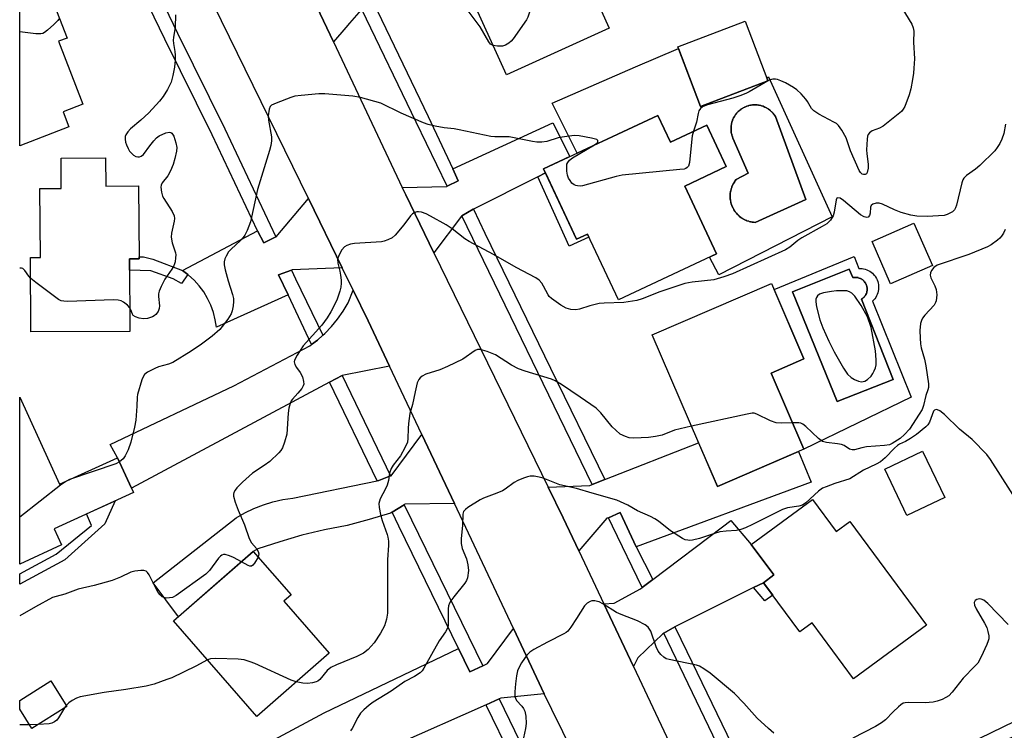
# Model space of a CAD drawing. Units: inches. Extents: x 1243767 to 1249768, y 545454 to 549453.
# Drawn here: x 1243768 to 1244046, y 546919 to 547120 of the extents above; entities that cross this region are included whole.
import ezdxf

# ---------------------------------------------------------------- set-up
doc = ezdxf.new("R2010")
doc.units = ezdxf.units.IN
doc.header["$MEASUREMENT"] = 0
for name, color, linetype in [('BLDG-Footprint', 5, 'Continuous'), ('CULTRL-Pad', 6, 'Continuous'), ('CULTRL-Swimming Pool in Ground', 4, 'Continuous'), ('TRANS-Driveway', 251, 'Continuous'), ('TRANS-Non Street Sidewalk', 7, 'Continuous'), ('TRANS-Road', 130, 'Continuous'), ('TRANS-Street Sidewalk', 7, 'Continuous'), ('Undefined', 1, 'Continuous')]:
    doc.layers.add(name, color=color, linetype=linetype)

msp = doc.modelspace()

# ---------------------------------------------------------------- linework, layer by layer
at = {"layer": 'BLDG-Footprint'}
for points, elevation in [([(1243934.23, 547117.81), (1243905.19, 547104.65), (1243883.84, 547151.75), (1243912.87, 547164.91)], 417.96), ([(1243781.48, 547089.88), (1243767.64, 547084.54), (1243767.65, 547127.16), (1243775.15, 547130.05), (1243780.95, 547115.02), (1243778.57, 547114.1), (1243785.45, 547096.28), (1243779.85, 547094.12)], 419.86), ([(1243979.08, 547102.95), (1243960.04, 547095.7), (1243953.62, 547112.58), (1243972.66, 547119.83)], 428.08), ([(1243947.96, 547093.16), (1243951.51, 547085.59), (1243961.8, 547090.43), (1243967.32, 547078.67), (1243955.56, 547073.15), (1243964.55, 547054), (1243936.81, 547040.98), (1243928.09, 547059.58), (1243925, 547058.13), (1243915.67, 547078)], 415.56), ([(1243791.84, 547081.15), (1243791.88, 547073.16), (1243801.19, 547073.22), (1243801.31, 547052.59), (1243798.6, 547052.58), (1243798.72, 547032.05), (1243770.77, 547031.89), (1243770.65, 547052.94), (1243773.42, 547052.96), (1243773.3, 547072.44), (1243779.34, 547072.48), (1243779.29, 547081.08)], 418.31), ([(1244025.57, 547050.72), (1244013.77, 547045.54), (1244008.51, 547057.5), (1244020.31, 547062.68)], 412.83), ([(1243989.23, 546998.73), (1243964.8, 546988.22), (1243946.36, 547031.06), (1243980.1, 547045.59), (1243989.27, 547024.28), (1243979.96, 547020.27)], 412.32), ([(1243767.61, 547013.43), (1243778.86, 546988.85), (1243795.23, 546996.34), (1243799.73, 546986.51), (1243777.3, 546976.25), (1243779.4, 546971.66), (1243767.59, 546966.26)], 416.4), ([(1244029.09, 546985.06), (1244018.4, 546979.95), (1244012.11, 546993.11), (1244022.8, 546998.22)], 409.38), ([(1243991.65, 546984.54), (1243998.36, 546975.44), (1244002.28, 546978.33), (1244023.93, 546948.98), (1244003.31, 546933.77), (1243991.6, 546949.65), (1243988.1, 546947.06), (1243977.83, 546960.99), (1243980.77, 546963.16), (1243974.39, 546971.81)], 409.69), ([(1243855.07, 546941.02), (1243834.63, 546923.18), (1243811.1, 546950.15), (1243833.6, 546969.78), (1243844.31, 546957.52), (1243842.25, 546955.72)], 413.15), ([(1243780.9, 546926.01), (1243771.05, 546919.76), (1243767.58, 546925.25), (1243767.58, 546927.65), (1243776.34, 546933.2)], 422.98)]:
    msp.add_lwpolyline(points, close=True, dxfattribs=dict(at, elevation=elevation))
at = {"layer": 'CULTRL-Pad'}
for points in [[(1243953.79, 547112.11, 0), (1243960.04, 547095.7, 0), (1243979.08, 547102.95, 0), (1243978.77, 547103.77, 0), (1243979.24, 547104.03, 0), (1243997.21, 547064.45, 0), (1243965.18, 547048.04, 0), (1243962.55, 547053.06, 0), (1243964.55, 547054, 0), (1243955.56, 547073.15, 0), (1243967.32, 547078.67, 0), (1243961.8, 547090.43, 0), (1243951.51, 547085.59, 0), (1243947.96, 547093.16, 0), (1243925.21, 547082.48, 0), (1243918.08, 547096.59, 0), (1243941.61, 547106.9, 0)], [(1243972.51, 547095.48, 0), (1243972.33, 547095.39, 0), (1243972.08, 547095.25, 0), (1243971.96, 547095.18, 0), (1243971.61, 547094.96, 0), (1243971.59, 547094.94, 0), (1243971.55, 547094.92, 0), (1243971.26, 547094.71, 0), (1243971.12, 547094.6, 0), (1243971.06, 547094.54, 0), (1243970.94, 547094.44, 0), (1243970.69, 547094.21, 0), (1243970.63, 547094.15, 0), (1243970.34, 547093.84, 0), (1243970.29, 547093.79, 0), (1243970.23, 547093.71, 0), (1243970.07, 547093.52, 0), (1243969.94, 547093.33, 0), (1243969.89, 547093.27, 0), (1243969.83, 547093.17, 0), (1243969.61, 547092.85, 0), (1243969.6, 547092.82, 0), (1243969.39, 547092.45, 0), (1243969.34, 547092.34, 0), (1243969.3, 547092.26, 0), (1243969.21, 547092.06, 0), (1243969.11, 547091.81, 0), (1243969.06, 547091.67, 0), (1243968.93, 547091.27, 0), (1243968.92, 547091.26, 0), (1243968.92, 547091.23, 0), (1243968.82, 547090.86, 0), (1243968.79, 547090.69, 0), (1243968.77, 547090.6, 0), (1243968.74, 547090.44, 0), (1243968.7, 547090.12, 0), (1243968.69, 547090.02, 0), (1243968.66, 547089.6, 0), (1243968.66, 547089.54, 0), (1243968.66, 547089.46, 0), (1243968.66, 547089.18, 0), (1243968.68, 547088.96, 0), (1243968.68, 547088.89, 0), (1243968.69, 547088.76, 0), (1243968.74, 547088.38, 0), (1243968.74, 547088.34, 0), (1243968.82, 547087.92, 0), (1243968.85, 547087.82, 0), (1243968.87, 547087.73, 0), (1243968.93, 547087.51, 0), (1243969.01, 547087.26, 0), (1243969.03, 547087.2, 0), (1243969.06, 547087.11, 0), (1243969.21, 547086.72, 0), (1243973.51, 547076.82, 0), (1243970.12, 547075, 0), (1243969.86, 547074.66, 0), (1243969.76, 547074.52, 0), (1243969.71, 547074.45, 0), (1243969.61, 547074.3, 0), (1243969.43, 547074, 0), (1243969.39, 547073.94, 0), (1243969.18, 547073.55, 0), (1243969.14, 547073.47, 0), (1243969.1, 547073.39, 0), (1243969, 547073.16, 0), (1243968.9, 547072.91, 0), (1243968.88, 547072.86, 0), (1243968.85, 547072.76, 0), (1243968.71, 547072.35, 0), (1243968.71, 547072.34, 0), (1243968.69, 547072.3, 0), (1243968.6, 547071.93, 0), (1243968.56, 547071.75, 0), (1243968.55, 547071.67, 0), (1243968.52, 547071.51, 0), (1243968.46, 547071.15, 0), (1243968.46, 547071.08, 0), (1243968.42, 547070.65, 0), (1243968.41, 547070.54, 0), (1243968.41, 547070.45, 0), (1243968.41, 547070.22, 0), (1243968.42, 547069.93, 0), (1243968.43, 547069.79, 0), (1243968.46, 547069.36, 0), (1243968.47, 547069.33, 0), (1243968.48, 547069.27, 0), (1243968.53, 547068.93, 0), (1243968.57, 547068.73, 0), (1243968.59, 547068.65, 0), (1243968.62, 547068.51, 0), (1243968.72, 547068.14, 0), (1243968.74, 547068.1, 0), (1243968.87, 547067.69, 0), (1243968.92, 547067.57, 0), (1243968.96, 547067.48, 0), (1243969.04, 547067.29, 0), (1243969.17, 547067.01, 0), (1243969.22, 547066.9, 0), (1243969.43, 547066.52, 0), (1243969.45, 547066.48, 0), (1243969.48, 547066.43, 0), (1243969.66, 547066.15, 0), (1243969.79, 547065.97, 0), (1243969.83, 547065.91, 0), (1243969.91, 547065.8, 0), (1243970.16, 547065.49, 0), (1243970.18, 547065.47, 0), (1243970.47, 547065.15, 0), (1243970.57, 547065.04, 0), (1243970.64, 547064.98, 0), (1243970.78, 547064.84, 0), (1243971.02, 547064.63, 0), (1243971.1, 547064.56, 0), (1243971.45, 547064.3, 0), (1243971.5, 547064.26, 0), (1243971.56, 547064.22, 0), (1243971.8, 547064.05, 0), (1243972.01, 547063.93, 0), (1243972.07, 547063.89, 0), (1243972.17, 547063.83, 0), (1243972.54, 547063.64, 0), (1243972.55, 547063.63, 0), (1243972.95, 547063.45, 0), (1243973.1, 547063.39, 0), (1243973.17, 547063.36, 0), (1243973.35, 547063.3, 0), (1243973.67, 547063.19, 0), (1243973.76, 547063.17, 0), (1243974.18, 547063.06, 0), (1243974.26, 547063.04, 0), (1243974.34, 547063.03, 0), (1243974.6, 547062.98, 0), (1243974.86, 547062.94, 0), (1243974.92, 547062.93, 0), (1243975.03, 547062.92, 0), (1243975.46, 547062.89, 0), (1243989.78, 547069.4, 0), (1243981.19, 547092.84, 0), (1243980.96, 547093.19, 0), (1243980.91, 547093.27, 0), (1243980.87, 547093.32, 0), (1243980.71, 547093.53, 0), (1243980.57, 547093.71, 0), (1243980.51, 547093.78, 0), (1243980.44, 547093.86, 0), (1243980.15, 547094.17, 0), (1243980.12, 547094.2, 0), (1243979.84, 547094.45, 0), (1243979.74, 547094.54, 0), (1243979.69, 547094.59, 0), (1243979.52, 547094.72, 0), (1243979.28, 547094.89, 0), (1243979.22, 547094.94, 0), (1243979.17, 547094.97, 0), (1243978.82, 547095.2, 0), (1243978.73, 547095.25, 0), (1243978.45, 547095.4, 0), (1243978.3, 547095.47, 0), (1243978.22, 547095.51, 0), (1243978.06, 547095.58, 0), (1243977.72, 547095.72, 0), (1243977.68, 547095.73, 0), (1243977.67, 547095.73, 0), (1243977.27, 547095.86, 0), (1243977.13, 547095.9, 0), (1243976.86, 547095.97, 0), (1243976.65, 547096.01, 0), (1243976.56, 547096.03, 0), (1243976.44, 547096.05, 0), (1243976.02, 547096.1, 0), (1243975.98, 547096.1, 0), (1243975.6, 547096.13, 0), (1243975.41, 547096.13, 0), (1243975.33, 547096.13, 0), (1243975.18, 547096.12, 0), (1243974.83, 547096.1, 0), (1243974.75, 547096.1, 0), (1243974.33, 547096.04, 0), (1243974.25, 547096.03, 0), (1243974.17, 547096.01, 0), (1243973.92, 547095.96, 0), (1243973.69, 547095.91, 0), (1243973.62, 547095.89, 0), (1243973.51, 547095.85, 0), (1243973.13, 547095.73, 0), (1243973.11, 547095.73, 0), (1243972.72, 547095.57, 0), (1243972.59, 547095.52, 0)], [(1244003.46, 547053.25, 0), (1244004.76, 547049.87, 0), (1244005.23, 547049.88, 0), (1244005.69, 547049.84, 0), (1244006.15, 547049.76, 0), (1244006.61, 547049.65, 0), (1244007.05, 547049.5, 0), (1244007.47, 547049.3, 0), (1244007.88, 547049.07, 0), (1244008.27, 547048.81, 0), (1244008.63, 547048.51, 0), (1244008.96, 547048.19, 0), (1244009.27, 547047.83, 0), (1244009.54, 547047.45, 0), (1244009.77, 547047.05, 0), (1244009.97, 547046.62, 0), (1244010.14, 547046.19, 0), (1244010.26, 547045.74, 0), (1244010.35, 547045.28, 0), (1244010.39, 547044.81, 0), (1244010.39, 547044.34, 0), (1244010.35, 547043.88, 0), (1244010.27, 547043.42, 0), (1244010.15, 547042.96, 0), (1244009.99, 547042.52, 0), (1244009.8, 547042.1, 0), (1244009.56, 547041.69, 0), (1244009.3, 547041.31, 0), (1244009, 547040.95, 0), (1244008.66, 547040.62, 0), (1244019.6, 547013.41, 0), (1243989.23, 546998.73, 0), (1243989.21, 546998.79, 0), (1243979.96, 547020.27, 0), (1243989.27, 547024.28, 0), (1243980.81, 547043.94, 0)], [(1244005.9, 547046.6, 0), (1244005.76, 547046.72, 0), (1244005.66, 547046.78, 0), (1244005.6, 547046.82, 0), (1244005.49, 547046.89, 0), (1244005.27, 547047.01, 0), (1244005.21, 547047.03, 0), (1244004.92, 547047.15, 0), (1244004.62, 547047.24, 0), (1244004.56, 547047.26, 0), (1244004.31, 547047.3, 0), (1244004.24, 547047.32, 0), (1244004.19, 547047.32, 0), (1244004, 547047.34, 0), (1244003.81, 547047.34, 0), (1244003.76, 547047.34, 0), (1244003.69, 547047.34, 0), (1244003.44, 547047.33, 0), (1244003.38, 547047.32, 0), (1244003.07, 547047.26, 0), (1244002.03, 547049.61, 0), (1243986.01, 547043.23, 0), (1243998.64, 547012.24, 0), (1244014.52, 547018.49, 0), (1244005.54, 547041.14, 0), (1244005.8, 547041.32, 0), (1244005.85, 547041.36, 0), (1244006.04, 547041.52, 0), (1244006.09, 547041.57, 0), (1244006.13, 547041.61, 0), (1244006.26, 547041.74, 0), (1244006.34, 547041.83, 0), (1244006.39, 547041.88, 0), (1244006.47, 547041.98, 0), (1244006.56, 547042.12, 0), (1244006.61, 547042.19, 0), (1244006.64, 547042.24, 0), (1244006.8, 547042.51, 0), (1244006.92, 547042.8, 0), (1244006.95, 547042.86, 0), (1244007.02, 547043.1, 0), (1244007.06, 547043.22, 0), (1244007.09, 547043.41, 0), (1244007.11, 547043.52, 0), (1244007.12, 547043.59, 0), (1244007.13, 547043.72, 0), (1244007.15, 547043.97, 0), (1244007.15, 547044.03, 0), (1244007.13, 547044.34, 0), (1244007.08, 547044.66, 0), (1244007.07, 547044.72, 0), (1244007.01, 547044.96, 0), (1244006.97, 547045.08, 0), (1244006.9, 547045.25, 0), (1244006.86, 547045.36, 0), (1244006.83, 547045.43, 0), (1244006.77, 547045.54, 0), (1244006.69, 547045.69, 0), (1244006.65, 547045.76, 0), (1244006.61, 547045.81, 0), (1244006.43, 547046.07, 0), (1244006.23, 547046.31, 0), (1244006.18, 547046.35, 0), (1244006, 547046.52, 0)]]:
    msp.add_polyline3d(points, close=True, dxfattribs=at)
at = {"layer": 'CULTRL-Swimming Pool in Ground'}
for points in [[(1243975.98, 547096.1), (1243976.02, 547096.1), (1243976.44, 547096.05), (1243976.56, 547096.03), (1243976.65, 547096.01), (1243977.13, 547095.9), (1243977.27, 547095.86), (1243977.67, 547095.73), (1243977.68, 547095.73), (1243977.72, 547095.72), (1243978.22, 547095.51), (1243978.3, 547095.47), (1243978.73, 547095.25), (1243978.82, 547095.2), (1243979.17, 547094.97), (1243979.22, 547094.94), (1243979.28, 547094.89), (1243979.69, 547094.59), (1243979.74, 547094.54), (1243979.84, 547094.45), (1243980.12, 547094.2), (1243980.15, 547094.17), (1243980.44, 547093.86), (1243980.51, 547093.78), (1243980.57, 547093.71), (1243980.87, 547093.32), (1243980.91, 547093.27), (1243980.96, 547093.19), (1243981.19, 547092.84), (1243989.78, 547069.4), (1243975.46, 547062.89), (1243975.03, 547062.92), (1243974.92, 547062.93), (1243974.86, 547062.94), (1243974.34, 547063.03), (1243974.26, 547063.04), (1243974.18, 547063.06), (1243973.76, 547063.17), (1243973.67, 547063.19), (1243973.17, 547063.36), (1243973.1, 547063.39), (1243972.95, 547063.45), (1243972.55, 547063.63), (1243972.54, 547063.64), (1243972.17, 547063.83), (1243972.07, 547063.89), (1243972.01, 547063.93), (1243971.56, 547064.22), (1243971.5, 547064.26), (1243971.45, 547064.3), (1243971.1, 547064.56), (1243971.02, 547064.63), (1243970.64, 547064.98), (1243970.57, 547065.04), (1243970.47, 547065.15), (1243970.18, 547065.47), (1243970.16, 547065.49), (1243969.91, 547065.8), (1243969.83, 547065.91), (1243969.79, 547065.97), (1243969.48, 547066.43), (1243969.45, 547066.48), (1243969.43, 547066.52), (1243969.22, 547066.9), (1243969.17, 547067.01), (1243968.96, 547067.48), (1243968.92, 547067.57), (1243968.87, 547067.69), (1243968.74, 547068.1), (1243968.72, 547068.14), (1243968.59, 547068.65), (1243968.57, 547068.73), (1243968.48, 547069.27), (1243968.47, 547069.33), (1243968.46, 547069.36), (1243968.43, 547069.79), (1243968.42, 547069.93), (1243968.41, 547070.45), (1243968.41, 547070.54), (1243968.42, 547070.65), (1243968.46, 547071.08), (1243968.46, 547071.15), (1243968.52, 547071.51), (1243968.55, 547071.67), (1243968.56, 547071.75), (1243968.69, 547072.3), (1243968.71, 547072.34), (1243968.71, 547072.35), (1243968.85, 547072.76), (1243968.88, 547072.86), (1243968.9, 547072.91), (1243969.1, 547073.39), (1243969.14, 547073.47), (1243969.18, 547073.55), (1243969.39, 547073.94), (1243969.43, 547074), (1243969.71, 547074.45), (1243969.76, 547074.52), (1243970.12, 547075), (1243973.51, 547076.82), (1243969.21, 547086.72), (1243969.06, 547087.11), (1243969.03, 547087.2), (1243969.01, 547087.26), (1243968.87, 547087.73), (1243968.85, 547087.82), (1243968.82, 547087.92), (1243968.74, 547088.34), (1243968.74, 547088.38), (1243968.69, 547088.76), (1243968.68, 547088.89), (1243968.68, 547088.96), (1243968.66, 547089.46), (1243968.66, 547089.54), (1243968.66, 547089.6), (1243968.69, 547090.02), (1243968.7, 547090.12), (1243968.77, 547090.6), (1243968.79, 547090.69), (1243968.92, 547091.23), (1243968.92, 547091.26), (1243968.93, 547091.27), (1243969.06, 547091.67), (1243969.11, 547091.81), (1243969.3, 547092.26), (1243969.34, 547092.34), (1243969.39, 547092.45), (1243969.6, 547092.82), (1243969.61, 547092.85), (1243969.83, 547093.17), (1243969.89, 547093.27), (1243969.94, 547093.33), (1243970.23, 547093.71), (1243970.29, 547093.79), (1243970.34, 547093.84), (1243970.63, 547094.15), (1243970.69, 547094.21), (1243970.94, 547094.44), (1243971.06, 547094.54), (1243971.12, 547094.6), (1243971.55, 547094.92), (1243971.59, 547094.94), (1243971.61, 547094.96), (1243971.96, 547095.18), (1243972.08, 547095.25), (1243972.51, 547095.48), (1243972.59, 547095.52), (1243972.72, 547095.57), (1243973.11, 547095.73), (1243973.13, 547095.73), (1243973.51, 547095.85), (1243973.62, 547095.89), (1243973.69, 547095.91), (1243974.17, 547096.01), (1243974.25, 547096.03), (1243974.33, 547096.04), (1243974.75, 547096.1), (1243974.83, 547096.1), (1243975.18, 547096.12), (1243975.33, 547096.13), (1243975.41, 547096.13)], [(1244003.81, 547047.34), (1244004.19, 547047.32), (1244004.24, 547047.32), (1244004.31, 547047.3), (1244004.56, 547047.26), (1244004.62, 547047.24), (1244004.92, 547047.15), (1244005.21, 547047.03), (1244005.27, 547047.01), (1244005.49, 547046.89), (1244005.6, 547046.82), (1244005.66, 547046.78), (1244005.9, 547046.6), (1244006, 547046.52), (1244006.18, 547046.35), (1244006.23, 547046.31), (1244006.43, 547046.07), (1244006.61, 547045.81), (1244006.65, 547045.76), (1244006.69, 547045.69), (1244006.77, 547045.54), (1244006.83, 547045.43), (1244006.86, 547045.36), (1244006.9, 547045.25), (1244006.97, 547045.08), (1244007.01, 547044.96), (1244007.07, 547044.72), (1244007.08, 547044.66), (1244007.13, 547044.34), (1244007.15, 547044.03), (1244007.15, 547043.97), (1244007.13, 547043.72), (1244007.12, 547043.59), (1244007.11, 547043.52), (1244007.09, 547043.41), (1244007.06, 547043.22), (1244007.02, 547043.1), (1244006.95, 547042.86), (1244006.92, 547042.8), (1244006.8, 547042.51), (1244006.64, 547042.24), (1244006.61, 547042.19), (1244006.56, 547042.12), (1244006.47, 547041.98), (1244006.39, 547041.88), (1244006.34, 547041.83), (1244006.26, 547041.74), (1244006.13, 547041.61), (1244006.09, 547041.57), (1244006.04, 547041.52), (1244005.85, 547041.36), (1244005.8, 547041.32), (1244005.54, 547041.14), (1244014.52, 547018.49), (1243998.64, 547012.24), (1243986.01, 547043.23), (1244002.03, 547049.61), (1244003.07, 547047.26), (1244003.38, 547047.32), (1244003.44, 547047.33), (1244003.69, 547047.34), (1244003.76, 547047.34)]]:
    msp.add_lwpolyline(points, close=True, dxfattribs=at)
at = {"layer": 'TRANS-Driveway'}
msp.add_lwpolyline([(1243915.87, 546929.57), (1243903.63, 546928.32), (1243903.1, 546928.09), (1243899.43, 546926.46), (1243873.9, 546915.17), (1243871.62, 546914.16), (1243869.52, 546913.23), (1243869.69, 546912.4), (1243843.91, 546901.7), (1243807.67, 546885.35), (1243797.93, 546879.91), (1243792.06, 546891.09), (1243853.65, 546924.17), (1243891.65, 546942.38), (1243894.86, 546935.82), (1243898.51, 546937.49), (1243899.86, 546938.1), (1243907.14, 546948.05)], close=True, dxfattribs=at)
at = {"layer": 'TRANS-Non Street Sidewalk'}
for points in [[(1243914.06, 547075.78), (1243916.21, 547076.86), (1243925, 547058.13), (1243928.09, 547059.58), (1243928.5, 547058.7), (1243922.87, 547056.12)], [(1243813.62, 547049.27), (1243815.1, 547048.16), (1243813.31, 547045.59), (1243810.96, 547046.93), (1243804.64, 547049.14), (1243798.62, 547049.39), (1243798.6, 547052.58), (1243801.31, 547052.59), (1243801.31, 547053.11), (1243802.53, 547053.11), (1243805.18, 547052.47)], [(1243780.32, 546967.43), (1243767.59, 546960.61), (1243767.59, 546963.46), (1243777.84, 546969.01), (1243787.91, 546977.15), (1243786.42, 546980.42), (1243794.54, 546984.14), (1243791.64, 546977.63)], [(1243975.04, 546959.6), (1243977.83, 546960.99), (1243980.43, 546957.46), (1243978.19, 546955.81)]]:
    msp.add_lwpolyline(points, close=True, dxfattribs=at)
at = {"layer": 'TRANS-Road'}
for points in [[(1243867.52, 547125.19), (1243867.49, 547125.17), (1243864.3, 547123.14), (1243864.1, 547123.01), (1243860.81, 547119.19), (1243859.74, 547117.96), (1243856.28, 547113.95), (1243847.84, 547131.83), (1243859.79, 547132.03), (1243859.98, 547132.11), (1243863.42, 547133.7), (1243865.13, 547134.49), (1243870.38, 547137.16), (1243875.51, 547140.03), (1243880.54, 547143.09), (1243885.44, 547146.35), (1243886.04, 547146.89), (1243890.17, 547137.78)], [(1243916.21, 547076.86), (1243914.06, 547075.78), (1243895.82, 547066.63), (1243895.77, 547066.6), (1243892.54, 547064.72), (1243892.45, 547064.68), (1243884.69, 547054.25), (1243876.69, 547070.66), (1243875.72, 547072.71), (1243888.3, 547073.07), (1243888.45, 547073.14), (1243891.53, 547074.61), (1243889.99, 547078), (1243918.26, 547091.09), (1243923.1, 547081.49), (1243915.68, 547078)], [(1243858.74, 547050.05), (1243844.62, 547049.5), (1243844.4, 547049.42), (1243840.73, 547048.04), (1243843.43, 547042.38), (1243823.17, 547033.22), (1243822.86, 547035.34), (1243822.34, 547037.41), (1243821.62, 547039.43), (1243820.71, 547041.37), (1243819.61, 547043.21), (1243818.34, 547044.94), (1243816.91, 547046.54), (1243815.33, 547047.98), (1243815.1, 547048.16), (1243813.62, 547049.27), (1243834.84, 547060.52), (1243836.61, 547057.13), (1243839.99, 547058.8), (1243840.04, 547058.82), (1243849.18, 547069.63)], [(1243872.11, 547022.23), (1243858.72, 547019.57), (1243855.18, 547017.68), (1243799.19, 546987.69), (1243795.23, 546996.34), (1243793.13, 547000.06), (1243828.1, 547016.7), (1243849.59, 547027.94), (1243850.06, 547028.31), (1243851.75, 547029.62), (1243853.25, 547030.96), (1243853.79, 547031.45), (1243855.69, 547033.42), (1243857.44, 547035.53), (1243859.03, 547037.77), (1243860.45, 547040.11), (1243861.84, 547043.69), (1243866.05, 547035.07)], [(1243890.47, 546983.35), (1243876.45, 546983.16), (1243876.28, 546983.05), (1243872.84, 546980.94), (1243872.44, 546980.69), (1243866.33, 546978.83), (1243860.16, 546977.19), (1243853.73, 546975.92), (1243847.37, 546974.38), (1243841.07, 546972.58), (1243834.86, 546970.53), (1243833.6, 546969.78), (1243812.44, 546951.32), (1243805.27, 546960.94), (1243828.75, 546979.31), (1243831.23, 546980.73), (1243833.8, 546981.96), (1243836.45, 546983), (1243839.18, 546983.85), (1243841.96, 546984.49), (1243844.77, 546984.93), (1243868.6, 546989.76), (1243869.07, 546989.86), (1243872.37, 546991.18), (1243872.54, 546991.24), (1243881.25, 547002.87)], [(1243941.82, 546971.1), (1243937.36, 546980.81), (1243933.98, 546979.36), (1243933.58, 546979.19), (1243925.65, 546969.96), (1243921.24, 546979.3), (1243917, 546988), (1243928.73, 546988.51), (1243929.41, 546988.78), (1243932.95, 546990.16), (1243959.5, 547000.52), (1243964.8, 546988.22), (1243987.71, 546998.08), (1243991.27, 546989.43)], [(1243977.83, 546960.99), (1243975.04, 546959.6), (1243952.8, 546948.5), (1243949.69, 546946.68), (1243949.37, 546946.5), (1243942.36, 546939.72), (1243941.06, 546937.26), (1243932.72, 546954.96), (1243935.58, 546955.16), (1243943.05, 546959.24), (1243943.5, 546959.58), (1243946.57, 546961.91), (1243966.23, 546976.8), (1243968.58, 546978.61), (1243974.39, 546971.81), (1243980.77, 546963.16)]]:
    msp.add_lwpolyline(points, close=True, dxfattribs=at)
for points in [[(1243930.44, 546899.83), (1243917.96, 546925.14), (1243915.87, 546929.57), (1243907.14, 546948.05), (1243890.47, 546983.35), (1243881.25, 547002.87), (1243872.11, 547022.23), (1243866.05, 547035.07), (1243861.84, 547043.69), (1243858.74, 547050.05), (1243849.18, 547069.63), (1243817.95, 547133.62)], [(1243847.84, 547131.83), (1243856.28, 547113.95), (1243875.72, 547072.71), (1243876.69, 547070.66), (1243884.69, 547054.25), (1243917, 546988), (1243921.24, 546979.3), (1243925.65, 546969.96), (1243932.72, 546954.96), (1243941.06, 546937.26), (1243964.43, 546887.7)]]:
    msp.add_lwpolyline(points, dxfattribs=at)
at = {"layer": 'TRANS-Street Sidewalk'}
for points in [[(1243839.99, 547058.8), (1243836.61, 547057.13), (1243834.84, 547060.52), (1243822, 547087.64), (1243808.59, 547114.67), (1243795.19, 547142.45), (1243798.86, 547144.08), (1243812.2, 547116.44), (1243825.61, 547089.39)], [(1243889.99, 547078), (1243891.53, 547074.61), (1243888.45, 547073.14), (1243879.68, 547091.21), (1243864.3, 547123.14), (1243867.49, 547125.17), (1243867.52, 547125.19), (1243883.09, 547092.86)], [(1243932.95, 546990.16), (1243929.41, 546988.78), (1243892.54, 547064.72), (1243895.77, 547066.6), (1243895.82, 547066.63), (1243899.1, 547059.88), (1243917.65, 547021.67)], [(1243853.25, 547030.96), (1243851.75, 547029.62), (1243850.06, 547028.31), (1243843.43, 547042.38), (1243840.73, 547048.04), (1243844.4, 547049.42), (1243845.57, 547046.93)], [(1243872.37, 546991.18), (1243869.07, 546989.86), (1243868.6, 546989.76), (1243855.18, 547017.68), (1243858.72, 547019.57)], [(1243898.51, 546937.49), (1243894.86, 546935.82), (1243891.65, 546942.38), (1243874.75, 546976.97), (1243872.84, 546980.94), (1243876.28, 546983.05), (1243878.36, 546978.72)], [(1243941.82, 546971.1), (1243946.57, 546961.91), (1243943.5, 546959.58), (1243935.13, 546977), (1243933.98, 546979.36), (1243937.36, 546980.81)], [(1243922.28, 546889.23), (1243918.98, 546886.87), (1243913.95, 546896.57), (1243899.47, 546926.37), (1243899.43, 546926.46), (1243903.1, 546928.09), (1243917.54, 546898.37)]]:
    msp.add_lwpolyline(points, close=True, dxfattribs=at)
msp.add_lwpolyline([(1244063.72, 546924.8), (1244017.59, 546902.38), (1243983.35, 546885.84), (1243988.92, 546874.45), (1243988.64, 546874.43), (1243986.82, 546874.35), (1243984.72, 546874.44), (1243982.63, 546874.7), (1243980.57, 546875.13), (1243978.55, 546875.73), (1243976.59, 546876.49), (1243979.91, 546881.71), (1243978.5, 546886.68), (1243949.69, 546946.68), (1243952.8, 546948.5), (1243956.18, 546941.49), (1243981.51, 546889.15), (1244015.94, 546905.79), (1244062.07, 546928.2)], dxfattribs=at)
at = {"layer": 'Undefined'}
for p, q in [((1243781.66, 546990.13, 416), (1243780.78, 546989.73, 416)), ((1243780.73, 546926.27, 412), (1243780.22, 546925.57, 412)), ((1243770.38, 546920.83, 412), (1243767.58, 546920.82, 412)), ((1243772.77, 546920.86, 412), (1243770.38, 546920.83, 412))]:
    msp.add_line(p, q, dxfattribs=at)
for points, elevation in [([(1243921.29, 547146.35), (1243918.33, 547143.67), (1243917.76, 547143.08), (1243916.68, 547141.34), (1243915.45, 547139.01), (1243915.26, 547138.5), (1243915.18, 547137.98), (1243915.56, 547136.13), (1243915.57, 547135.61), (1243915.43, 547134.76), (1243911.62, 547122.02), (1243911.22, 547120.91), (1243910.82, 547120.14), (1243907.05, 547114.83), (1243906.47, 547114.16), (1243905.83, 547113.61), (1243904.87, 547113.01), (1243904.1, 547112.76), (1243902.69, 547112.74), (1243901.44, 547112.94)], 418), ([(1243901.44, 547112.94), (1243901.08, 547113.06), (1243900.66, 547113.33), (1243900.16, 547113.92), (1243897.75, 547118.19), (1243894.04, 547123.11), (1243893.29, 547124.29), (1243893.14, 547124.79), (1243893.19, 547125.58), (1243894.28, 547128.71)], 418), ([(1244016.95, 547123.57), (1244019.77, 547118.93), (1244020.17, 547117.95), (1244020.31, 547116.95), (1244020.2, 547113.85), (1244020.52, 547109.17), (1244020.38, 547106.53), (1244020.24, 547105.07), (1244019.95, 547103.3), (1244019.45, 547100.67), (1244018.99, 547098.95), (1244017.77, 547095.62), (1244017.35, 547094.87), (1244016.84, 547094.29), (1244011.66, 547090.13), (1244010.65, 547089.55), (1244008.6, 547088.78), (1244007.85, 547088.23), (1244007.46, 547087.7), (1244007.27, 547087.24), (1244007.11, 547086.4), (1244006.95, 547083.41), (1244007.02, 547082.24), (1244007.41, 547079.33), (1244007.44, 547078.2), (1244007.16, 547077.01), (1244006.93, 547076.66), (1244006.56, 547076.44), (1244006.14, 547076.39), (1244005.76, 547076.51), (1244005.29, 547076.95), (1244004.86, 547077.59), (1244002.45, 547083.08), (1244001.22, 547086.78), (1243999.97, 547088.96), (1243999, 547090.25), (1243998.43, 547090.81), (1243997.76, 547091.25), (1243993.48, 547093.49), (1243992.02, 547094.4), (1243991.39, 547095.08), (1243990.29, 547097.03), (1243989.82, 547097.73), (1243988.52, 547099.23), (1243987.3, 547100.42), (1243986.34, 547101.06), (1243984.05, 547102.35), (1243982.78, 547102.96), (1243981.75, 547103.31), (1243981.24, 547103.4), (1243980.48, 547103.39), (1243979.46, 547103.1), (1243973.83, 547099.82), (1243972.86, 547099.34), (1243971.16, 547098.65), (1243969.19, 547098.01), (1243961.98, 547096.1), (1243960.63, 547095.57), (1243960.01, 547095.07), (1243959.59, 547094.41), (1243959.37, 547093.64), (1243958.94, 547091.25), (1243958.09, 547088.69)], 416), ([(1243778.79, 547120.63), (1243778.31, 547119.96), (1243777.27, 547118.87), (1243775.47, 547117.29), (1243774.56, 547116.59), (1243774.09, 547116.32), (1243773.57, 547116.17), (1243772.14, 547116.2), (1243767.65, 547116.74)], 420), ([(1243811.65, 547121.59), (1243811.51, 547118.06), (1243811.01, 547115.18), (1243810.94, 547114.38), (1243811.01, 547113.44), (1243811.44, 547111.26), (1243811.57, 547110.17), (1243811.56, 547108.78), (1243811.33, 547106.75), (1243810.91, 547104.46), (1243810.35, 547102.53), (1243809.33, 547100.49), (1243808.17, 547098.51), (1243807.08, 547097.13), (1243804.07, 547093.85), (1243801.82, 547091.76), (1243798.94, 547089.33), (1243798.14, 547088.54), (1243797.54, 547087.66), (1243797.41, 547087.18), (1243797.37, 547086.42), (1243797.51, 547085.62), (1243797.77, 547084.83), (1243798.2, 547083.79), (1243798.61, 547083.07), (1243799.16, 547082.43), (1243799.78, 547081.88), (1243800.45, 547081.49), (1243800.93, 547081.4), (1243801.42, 547081.47), (1243801.91, 547081.65), (1243802.55, 547082.09), (1243804.34, 547084.56), (1243805.47, 547085.97), (1243806.29, 547086.82), (1243807.01, 547087.33), (1243808.88, 547088.19), (1243809.91, 547088.43), (1243810.32, 547088.35), (1243810.62, 547088.15), (1243811.13, 547087.29), (1243811.73, 547085.4), (1243811.97, 547084.06), (1243811.9, 547083.02), (1243811.45, 547081), (1243810.97, 547079.3), (1243810.21, 547077.5), (1243809.41, 547076.04), (1243807.81, 547074.06), (1243807.55, 547073.38), (1243807.5, 547072.84), (1243807.64, 547071.42), (1243807.94, 547070.35), (1243808.29, 547069.68), (1243810.68, 547065.98), (1243811.21, 547064.74), (1243811.3, 547064.02), (1243811.27, 547063.25), (1243810.52, 547059.81), (1243810.44, 547058.68), (1243810.72, 547057.07), (1243811.58, 547054.29), (1243811.67, 547053.73), (1243811.66, 547052.86), (1243811.48, 547051.71), (1243811.12, 547050.62), (1243810.54, 547049.61), (1243808.62, 547046.79), (1243807.58, 547044.75), (1243807.03, 547043.45), (1243806.84, 547042.66), (1243806.8, 547041.88), (1243807.08, 547039.25), (1243807.04, 547038.5), (1243806.74, 547037.72), (1243806.06, 547036.81), (1243805.63, 547036.44), (1243805.13, 547036.17), (1243803.71, 547035.75), (1243802.53, 547035.62), (1243801.38, 547035.79), (1243800.31, 547036.15), (1243799.68, 547036.58), (1243799.42, 547036.97), (1243798.99, 547038.15), (1243798.68, 547038.73)], 418), ([(1243930.1, 547084.78), (1243930.75, 547085.26), (1243931.02, 547085.6), (1243931, 547086.05), (1243930.71, 547086.3), (1243929.19, 547086.75), (1243925.76, 547087.41), (1243924.31, 547087.44), (1243920.97, 547087), (1243919.84, 547086.77), (1243916.61, 547085.79), (1243915.17, 547085.62), (1243913.73, 547085.59), (1243912.57, 547085.75), (1243905.93, 547087.06), (1243904.77, 547087.11), (1243901.88, 547087.06), (1243900.73, 547087.14), (1243891.79, 547089.08), (1243890.35, 547089.33), (1243887.56, 547089.64), (1243885.02, 547090.12), (1243883.06, 547090.55), (1243881.68, 547091.02), (1243875.4, 547093.75), (1243869.67, 547096.65), (1243863.94, 547098.23), (1243861.77, 547098.61), (1243853.85, 547099.28), (1243852.1, 547099.21), (1243847.13, 547098.78), (1243845.37, 547098.54), (1243844.22, 547098.25), (1243840.04, 547096.64), (1243838.76, 547096), (1243838.38, 547095.65), (1243838.08, 547094.95), (1243837.86, 547092.99), (1243837.92, 547091.81), (1243838.74, 547087.12), (1243838.75, 547085.98), (1243838.58, 547084.6), (1243838.22, 547083.2), (1243834.82, 547072.19), (1243832.82, 547063.08), (1243831.9, 547060.55), (1243831.25, 547059.26), (1243830.77, 547058.59), (1243830.04, 547057.77), (1243827.37, 547055.31), (1243826.62, 547054.52), (1243825.9, 547053.35), (1243825.57, 547052.54), (1243825.35, 547051.71), (1243825.34, 547050.88), (1243825.62, 547049.48), (1243826.47, 547046.4), (1243827.72, 547042.48), (1243828, 547041.35), (1243828.03, 547040.48), (1243827.9, 547039.3), (1243827.62, 547037.84), (1243827.35, 547037.01), (1243826.45, 547035.56), (1243824.14, 547032.64), (1243821.96, 547030.74), (1243819, 547028.4), (1243816.05, 547026.46), (1243810.84, 547023.29), (1243809.68, 547022.81), (1243806.86, 547021.99), (1243805.77, 547021.58), (1243803.72, 547020.56), (1243802.87, 547019.89), (1243802.45, 547019.19), (1243802.14, 547018.4), (1243800.91, 547014.24), (1243800.8, 547013.42), (1243800.7, 547010.95), (1243800.37, 547006.95), (1243799.99, 547004.96), (1243799, 547000.72), (1243798.2, 546998.56), (1243797.4, 546996.83), (1243796.79, 546995.99), (1243795.79, 546995.12)], 416), ([(1244046.21, 547090.68), (1244045.76, 547088.06), (1244045.22, 547086.46), (1244044.64, 547085.19), (1244043.92, 547084.03), (1244043.22, 547083.16), (1244039.01, 547078.98), (1244037.73, 547077.9), (1244035.21, 547076.17), (1244034.45, 547075.42), (1244034.19, 547074.93), (1244033.91, 547074.11), (1244032.4, 547067.78), (1244032.12, 547066.96), (1244031.85, 547066.48), (1244031.25, 547065.91), (1244030.53, 547065.45), (1244029.75, 547065.08), (1244028.9, 547064.86), (1244024.11, 547064.59), (1244021.18, 547064.68), (1244019.5, 547064.94), (1244016.8, 547065.66), (1244014.87, 547066.43), (1244011.5, 547068.08), (1244010.49, 547068.34), (1244009.69, 547068.34), (1244008.73, 547068.08), (1244008.23, 547067.66), (1244008.07, 547067.2), (1244008, 547065.54), (1244007.85, 547064.79), (1244007.44, 547064.33), (1244007.04, 547064.23), (1244006.31, 547064.42), (1244005.29, 547064.98), (1244000.41, 547069.12), (1243999.49, 547069.7), (1243998.85, 547069.84), (1243998.58, 547069.71), (1243998.36, 547069.3), (1243997.82, 547065.79), (1243997.51, 547064.71), (1243996.75, 547063.52), (1243995.72, 547062.52), (1243994.46, 547061.73), (1243988.66, 547058.53), (1243987.59, 547057.78), (1243985.28, 547055.9), (1243984.03, 547055.12), (1243969.07, 547048.35), (1243966.61, 547047.46), (1243963.84, 547046.63), (1243957.65, 547046.01), (1243955.63, 547045.64), (1243948.56, 547043.26), (1243943.52, 547041.28), (1243942.07, 547040.83), (1243938.31, 547040.2), (1243932.84, 547040.05), (1243931.43, 547039.92), (1243928.76, 547039.29), (1243925.84, 547038.32), (1243924.76, 547038.13), (1243923.4, 547038.24), (1243922.08, 547038.62), (1243920.56, 547039.52), (1243917.87, 547041.37), (1243917.24, 547041.96), (1243916.92, 547042.39), (1243915.66, 547044.83), (1243915.14, 547045.69), (1243914.38, 547046.53), (1243913.48, 547047.23), (1243907.91, 547050.12), (1243901.48, 547053.84), (1243894.59, 547057.46), (1243893.39, 547058.26), (1243889.8, 547061.07), (1243888.17, 547062.21), (1243883.75, 547064.67), (1243882.45, 547065.26), (1243881.14, 547065.74), (1243880.35, 547065.88), (1243879.82, 547065.84), (1243879.07, 547065.59), (1243878.63, 547065.3), (1243878.06, 547064.71), (1243876.14, 547062.21), (1243873.71, 547059.29), (1243872.86, 547058.55), (1243871.66, 547057.92), (1243870.64, 547057.53), (1243869.81, 547057.36), (1243862.2, 547056.88), (1243861.07, 547056.69), (1243860.08, 547056.34), (1243859.43, 547055.94), (1243858.68, 547055.08), (1243857.78, 547053.56), (1243857.4, 547052.5), (1243857.47, 547051.36), (1243858.06, 547049.08), (1243858.28, 547047.98), (1243858.43, 547046.58), (1243858.43, 547045.73), (1243858.31, 547044.59), (1243858.05, 547043.45), (1243857.3, 547041.2), (1243856.85, 547040.12), (1243855.55, 547037.56), (1243854.51, 547035.86), (1243852.95, 547033.84), (1243847.73, 547028), (1243846.02, 547025.36), (1243845.29, 547023.89), (1243845.21, 547023.41), (1243845.37, 547022.74), (1243845.86, 547021.88), (1243846.9, 547020.44), (1243847.48, 547019.18), (1243847.85, 547017.88), (1243847.88, 547017.13), (1243847.71, 547016.64), (1243847.3, 547015.95), (1243846.23, 547014.62), (1243844.68, 547012.9), (1243844.36, 547012.43), (1243844.04, 547011.67), (1243843.7, 547010.32), (1243843.47, 547008.91), (1243843.05, 547003), (1243842.47, 547000.75), (1243841.88, 546999.12), (1243841.42, 546998.37), (1243840.84, 546997.71), (1243838.25, 546995.28), (1243836.69, 546994.1), (1243833.39, 546991.92), (1243830.56, 546989.42), (1243828.93, 546987.78), (1243828.44, 546987.15), (1243828.09, 546986.48), (1243828, 546985.98), (1243828.05, 546985.44), (1243828.53, 546983.74), (1243829.35, 546981.47), (1243831.08, 546977.37), (1243832.42, 546973.47), (1243833.09, 546972.25), (1243834.52, 546970.62), (1243835.03, 546969.8), (1243835.19, 546969.16), (1243834.96, 546968.23)], 414), ([(1243958.09, 547088.69), (1243957.72, 547087.41), (1243957.57, 547086.55), (1243956.96, 547079.79), (1243956.6, 547078.8), (1243956.3, 547078.42), (1243955.89, 547078.15), (1243955.37, 547077.98), (1243954.22, 547077.81), (1243937.92, 547076.27), (1243936.17, 547075.91), (1243926.66, 547073.24), (1243926.08, 547073.16), (1243925.27, 547073.19), (1243924.75, 547073.29), (1243924.28, 547073.49), (1243923.68, 547074.02), (1243923.18, 547074.7), (1243922.75, 547075.44), (1243922.44, 547076.23), (1243922.26, 547077.38), (1243922.2, 547078.53), (1243922.28, 547079.35), (1243922.48, 547079.85), (1243923, 547080.5), (1243923.89, 547081.18), (1243930.1, 547084.78)], 416), ([(1244046.14, 547060.87), (1244045.66, 547059.86), (1244045.11, 547058.95), (1244044.66, 547058.41), (1244044.03, 547057.86), (1244042.16, 547056.58), (1244041.16, 547056.02), (1244035.86, 547053.76), (1244026.93, 547050.76), (1244025.98, 547050.17), (1244025.31, 547049.32), (1244025.01, 547048.6), (1244024.97, 547047.98), (1244025.18, 547047.21), (1244026.3, 547044.91), (1244026.69, 547043.86), (1244026.81, 547042.44), (1244026.65, 547040.74), (1244026.49, 547040.22), (1244026.04, 547039.5), (1244023.44, 547036.68), (1244022.78, 547035.79), (1244022.49, 547035.17), (1244022.26, 547034.33), (1244022.06, 547032.34), (1244022.08, 547030.16), (1244022.2, 547028.5), (1244022.43, 547027.41), (1244023.34, 547024.17), (1244023.73, 547022.29), (1244024.48, 547017.22), (1244024.5, 547016.22), (1244024.34, 547015.54), (1244023.76, 547013.93), (1244023.05, 547011.08), (1244022.68, 547010.01), (1244021.88, 547008.61), (1244019.1, 547004.45), (1244017.74, 547002.92), (1244016.47, 547001.72), (1244014.18, 547000.32), (1244013.48, 547000), (1244012.05, 546999.74), (1244006.99, 546999.41), (1244005.66, 546999.16), (1244003.61, 546998.6), (1244002.86, 546998.54), (1244002.19, 546998.77), (1244000.66, 546999.74), (1243999.9, 547000.04), (1243998.78, 547000.25), (1243995.63, 547000.63), (1243994.56, 547000.93), (1243993.42, 547001.74), (1243989.85, 547005.12), (1243989, 547005.8), (1243988.39, 547006.11), (1243987.85, 547006.22), (1243986, 547006.24)], 412), ([(1243770.69, 547047.04), (1243770.12, 547047.65), (1243769.01, 547049.3), (1243768.49, 547049.8), (1243768.07, 547049.94), (1243767.62, 547049.94)], 418), ([(1243798.68, 547038.73), (1243798.06, 547039.43), (1243796.95, 547040.31), (1243796.24, 547040.72), (1243795.43, 547040.93), (1243793.97, 547040.97), (1243781.23, 547040.52), (1243780.1, 547040.57), (1243779.31, 547040.74), (1243778.55, 547041.12), (1243777.82, 547041.62), (1243772.1, 547045.89), (1243770.69, 547047.04)], 418), ([(1243957.47, 547005.24), (1243952.66, 547004.15), (1243949.2, 547002.73), (1243947.28, 547002.3), (1243945.31, 547002.05), (1243941.17, 547001.84), (1243939.84, 547001.98), (1243938.8, 547002.29), (1243937.33, 547003), (1243936.05, 547004.08), (1243935.09, 547005.1), (1243931.82, 547009.07), (1243930.5, 547010.32), (1243926.05, 547013.46), (1243920.74, 547017.06), (1243918.96, 547018.06), (1243917.91, 547018.52), (1243910.47, 547020.78), (1243908.55, 547021.47), (1243906.62, 547022.55), (1243902.07, 547025.44), (1243899.68, 547026.39), (1243897.79, 547026.94), (1243897.02, 547026.95), (1243896.3, 547026.69), (1243892.85, 547024.22), (1243888.52, 547022.13), (1243886.38, 547021.22), (1243882.42, 547019.92), (1243881.39, 547019.42), (1243880.76, 547018.89), (1243880.42, 547018.48), (1243879.98, 547017.47), (1243879.34, 547014.96), (1243878.59, 547011.42), (1243877.89, 547008.84), (1243877.49, 547005.99), (1243877.38, 547004.57), (1243877.34, 547001.78), (1243877.17, 547000.71), (1243876.48, 546999.15), (1243875.23, 546996.88), (1243873.19, 546994.19), (1243872.59, 546993.25), (1243872.16, 546991.98), (1243871.8, 546989.93), (1243871.41, 546988.57), (1243870.98, 546987.57), (1243869.5, 546984.7), (1243869.08, 546983.42), (1243869.15, 546982.28), (1243869.6, 546980.26), (1243870.08, 546978.55), (1243871.49, 546974.65), (1243871.69, 546973.82), (1243871.81, 546972.72), (1243871.81, 546971.57), (1243871.55, 546967.46), (1243871.53, 546952.37), (1243871.28, 546950.66), (1243870.71, 546948.75), (1243869.58, 546946.69), (1243867.82, 546943.99), (1243866.1, 546942.09), (1243864.75, 546941.05), (1243862.92, 546940.12), (1243857.11, 546937.78), (1243855.51, 546937.01), (1243854.46, 546936.13), (1243852.45, 546933.63), (1243851.87, 546933.17), (1243851.41, 546932.94), (1243850.36, 546932.66), (1243848.98, 546932.51), (1243847.58, 546932.6), (1243845.76, 546932.9)], 412), ([(1244050.53, 546982.5), (1244042.05, 546995.83), (1244041, 546997.26), (1244036.82, 547001.51), (1244033.23, 547004.4), (1244028.99, 547008.6), (1244027.66, 547009.56), (1244027, 547009.9), (1244026.67, 547009.97), (1244026.18, 547009.8), (1244025.93, 547009.51), (1244024.75, 547006.38), (1244024.31, 547005.66), (1244023.72, 547005.05), (1244021.05, 547002.89), (1244019.44, 547001.72), (1244018, 547000.88), (1244016.31, 547000.18), (1244015.7, 546999.82), (1244014.83, 546999.06), (1244012.19, 546996.27), (1244010.91, 546995.21), (1244009.73, 546994.5), (1244006.13, 546992.84), (1244002.25, 546990.34), (1243998.03, 546989.01), (1243995.55, 546988.14), (1243994.49, 546987.69), (1243993.41, 546986.91), (1243989.81, 546983.55), (1243988.86, 546982.9), (1243987.79, 546982.59), (1243984.64, 546982.13), (1243983.19, 546981.72), (1243974.69, 546977.45), (1243972.71, 546976.54), (1243971.4, 546976.04), (1243970.18, 546975.76), (1243967.32, 546975.59), (1243965.45, 546975.33), (1243964.02, 546974.92), (1243959.76, 546973.48), (1243957.8, 546973.01), (1243956.96, 546972.94), (1243956.45, 546972.98), (1243955.72, 546973.15), (1243954.97, 546973.48), (1243951.59, 546975.69), (1243948.12, 546978.35), (1243947.16, 546979), (1243945.85, 546979.66), (1243942.21, 546981.27), (1243939.49, 546982.92), (1243936.39, 546984.33), (1243929.36, 546986.27), (1243924.97, 546987.58), (1243920.25, 546988.67), (1243915.54, 546990.52), (1243914.42, 546990.86), (1243913.03, 546991.07), (1243911.91, 546991.09), (1243911.08, 546990.94), (1243909.98, 546990.55), (1243908.36, 546989.84), (1243907.32, 546989.3), (1243904.82, 546987.45), (1243904.09, 546987), (1243902.45, 546986.3), (1243898.72, 546984.91), (1243897.7, 546984.43), (1243894.27, 546982.22), (1243893.59, 546981.7), (1243893.07, 546981.1), (1243892.84, 546980.33), (1243892.79, 546977.23), (1243892.37, 546973.37), (1243892.34, 546972.04), (1243892.61, 546970.7), (1243893.84, 546967.7), (1243894.28, 546966.07), (1243894.44, 546964.41), (1243894.14, 546962.38), (1243893.87, 546961.57), (1243893.42, 546960.83), (1243890.28, 546956.99), (1243889.47, 546955.88), (1243889.07, 546955.17), (1243888.83, 546954.41), (1243888.73, 546953.6), (1243888.67, 546951.95), (1243888.73, 546949.38), (1243888.68, 546948.82), (1243888.47, 546948.08), (1243887.92, 546947.1), (1243886.19, 546944.56), (1243881.83, 546936.77), (1243881.36, 546936.08), (1243880.81, 546935.48), (1243879.21, 546934.44), (1243876.47, 546933.01), (1243872.57, 546930.34), (1243867.52, 546927.22), (1243866.36, 546926.36), (1243864.87, 546925.06), (1243863.91, 546924.04), (1243863.16, 546922.87), (1243861.56, 546919.73), (1243861.05, 546919.08)], 410), ([(1243986, 547006.24), (1243982.86, 547006.1), (1243981.42, 547006.19), (1243979.81, 547006.78), (1243975.98, 547008.67), (1243975.22, 547008.89), (1243974.66, 547008.91), (1243973.23, 547008.69), (1243957.47, 547005.24)], 412), ([(1243795.79, 546995.12), (1243794.79, 546994.63), (1243781.66, 546990.13)], 416), ([(1243780.78, 546989.73), (1243779.1, 546988.55), (1243767.6, 546979.52)], 416), ([(1243830.26, 546966.87), (1243827.97, 546968.15), (1243826.91, 546968.6), (1243825.63, 546968.93), (1243825.15, 546968.93), (1243824.71, 546968.79), (1243824.3, 546968.49), (1243823.75, 546967.9), (1243821.22, 546964.45), (1243820.19, 546963.44), (1243811.77, 546957.36), (1243810.75, 546956.83), (1243809.94, 546956.66), (1243809.12, 546956.64), (1243808.33, 546956.76), (1243807.87, 546956.99), (1243807.27, 546957.56), (1243806.75, 546958.24), (1243806.16, 546959.26), (1243804.18, 546963.23), (1243803.72, 546963.9), (1243803.34, 546964.22), (1243802.63, 546964.4), (1243801.82, 546964.4), (1243800.12, 546964.22), (1243799.02, 546963.97), (1243796.07, 546962.54), (1243793.7, 546961.62), (1243788.66, 546960.23), (1243784.15, 546959.12), (1243780.31, 546957.74), (1243777.88, 546957.11), (1243776.87, 546956.76), (1243772.04, 546954.19), (1243767.59, 546951.6)], 414), ([(1243834.96, 546968.23), (1243833.96, 546966.47), (1243833.47, 546965.9), (1243833.11, 546965.68), (1243832.66, 546965.69), (1243832.16, 546965.85), (1243830.26, 546966.87)], 414), ([(1244047.02, 546949.17), (1244041.21, 546955.09), (1244040.08, 546956.01), (1244039.34, 546956.31), (1244038.83, 546956.39), (1244038.18, 546956.27), (1244037.67, 546955.91), (1244037.42, 546955.34), (1244037.47, 546954.63), (1244037.91, 546953.6), (1244040.29, 546949.57), (1244040.94, 546948.28), (1244041.28, 546947.14), (1244041.5, 546945.98), (1244041.51, 546945.12), (1244041.39, 546944.57), (1244040.98, 546943.5), (1244039.36, 546940.03), (1244038.39, 546938.23), (1244037.62, 546937.33), (1244034.26, 546933.94), (1244031.17, 546930.03), (1244030.22, 546929.03), (1244029.39, 546928.47), (1244028.33, 546927.98), (1244026.96, 546927.45), (1244025.84, 546927.16), (1244023.56, 546927.01), (1244018.69, 546927.07), (1244017.87, 546927), (1244017.35, 546926.87), (1244016.63, 546926.45), (1244015.97, 546925.89), (1244014.48, 546924.46), (1244012.36, 546922.24), (1244011.22, 546921.36), (1244009.48, 546920.32), (1244003.09, 546916.98)], 408), ([(1243980.78, 546918.45), (1243979.23, 546919.74), (1243976.05, 546922.65), (1243972.25, 546926.92), (1243969.64, 546929.63), (1243962.78, 546935.36), (1243960.95, 546936.66), (1243959.73, 546937.33), (1243958.93, 546937.62), (1243951.17, 546939.23), (1243950.36, 546939.49), (1243949.63, 546939.91), (1243948.79, 546940.68), (1243948.08, 546941.58), (1243947.5, 546942.89), (1243945.96, 546947.31), (1243945.23, 546948.41), (1243944.41, 546949.07), (1243942.22, 546950.2), (1243937.58, 546952), (1243936.25, 546952.59), (1243932.44, 546954.99), (1243931.42, 546955.53), (1243930.9, 546955.7), (1243930.13, 546955.84), (1243929.35, 546955.83), (1243928.87, 546955.71), (1243928, 546955.2), (1243927.25, 546954.47), (1243925.01, 546950.81), (1243923.37, 546948.4), (1243922.48, 546947.29), (1243922.06, 546946.92), (1243921.35, 546946.48), (1243916.77, 546944.16), (1243912.95, 546942.08), (1243911.75, 546941.31), (1243910.96, 546940.5), (1243909.47, 546938.35), (1243908.73, 546937.11), (1243908.3, 546936.03), (1243908, 546934.63), (1243907.7, 546932.39), (1243907.53, 546930.13), (1243907.58, 546928.76), (1243907.71, 546928.28), (1243908.05, 546927.67), (1243909.56, 546926.03), (1243909.99, 546925.36), (1243910.33, 546924.64), (1243910.67, 546923.26), (1243910.77, 546921.17), (1243910.59, 546919.7), (1243910.01, 546917.08)], 408), ([(1243845.76, 546932.9), (1243844.27, 546933.41), (1243834.05, 546938.09), (1243832.69, 546938.62), (1243831.06, 546939.13), (1243829.32, 546939.37), (1243823.01, 546939.52), (1243821.54, 546939.43), (1243820.68, 546939.17)], 412), ([(1243820.68, 546939.17), (1243817.39, 546937.42), (1243810.56, 546934.11), (1243809.2, 546933.56), (1243805.57, 546932.31), (1243803.31, 546931.76), (1243797.58, 546930.74), (1243791.45, 546929.93), (1243784.71, 546928.71), (1243783.61, 546928.35), (1243782.4, 546927.68), (1243781.5, 546927.04), (1243780.73, 546926.27)], 412), ([(1243780.22, 546925.57), (1243778.58, 546922.76), (1243778.08, 546922.15), (1243777.42, 546921.66), (1243776.67, 546921.3), (1243775.87, 546921.08), (1243772.77, 546920.86)], 412)]:
    msp.add_lwpolyline(points, dxfattribs=dict(at, elevation=elevation))
at = {"layer": 'Undefined', "elevation": 412}
msp.add_lwpolyline([(1244000.23, 547043.57), (1243998.51, 547043.53), (1243997.08, 547043.37), (1243994.82, 547042.94), (1243993.65, 547042.55), (1243993.1, 547042.11), (1243992.84, 547041.68), (1243992.67, 547041.19), (1243992.59, 547040.39), (1243992.81, 547038.99), (1243993.72, 547035.36), (1243994.57, 547033.02), (1243996.29, 547029.3), (1243997.83, 547026.23), (1244000.48, 547021.67), (1244001.62, 547019.98), (1244002.6, 547019.03), (1244003.61, 547018.44), (1244004.7, 547017.99), (1244005.53, 547017.82), (1244006.01, 547017.85), (1244006.49, 547018.01), (1244007.21, 547018.43), (1244008.26, 547019.39), (1244008.73, 547020.13), (1244009.13, 547020.92), (1244009.47, 547021.74), (1244009.7, 547022.58), (1244009.72, 547023.98), (1244009.46, 547026.55), (1244008.31, 547033.13), (1244007.25, 547036.21), (1244005.43, 547039.34), (1244003.62, 547042.01), (1244002.84, 547042.84), (1244002.13, 547043.28), (1244001.35, 547043.5)], close=True, dxfattribs=at)

doc.saveas('drawing.dxf')
